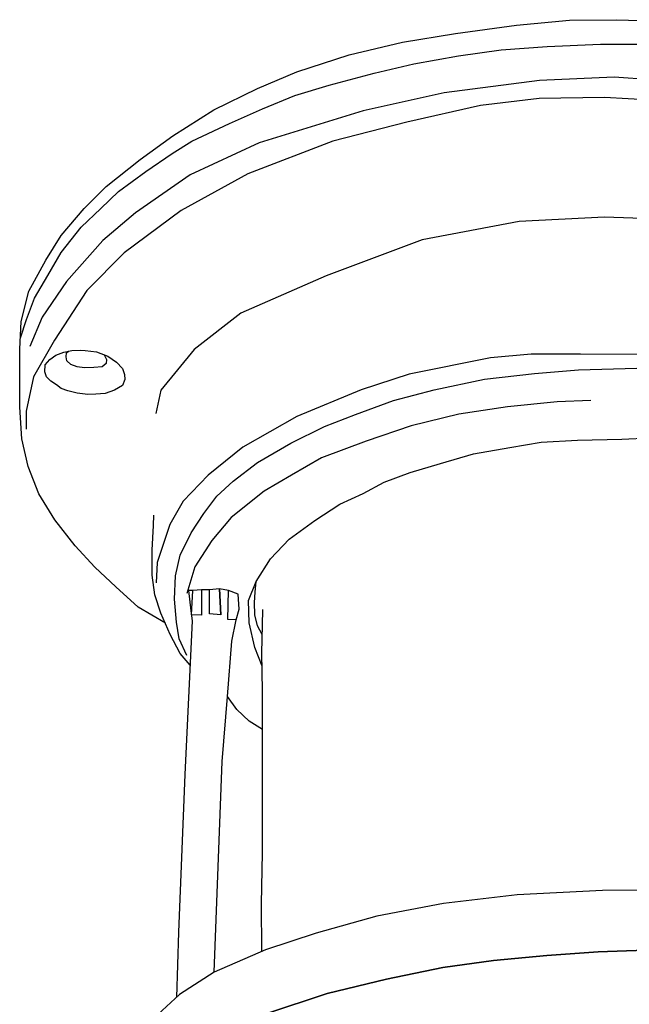
# Model space of a CAD drawing. Units: millimetres. Extents: x -47 to 171, y -74 to 347.
# Drawn here: x -5 to 65, y 92 to 206 of the extents above; entities that cross this region are included whole.
import ezdxf

# ---------------------------------------------------------------- set-up
doc = ezdxf.new("R2010")
doc.units = ezdxf.units.MM
doc.header["$LTSCALE"] = 0.25
doc.layers.add('100', color=7, linetype='Continuous', lineweight=9)
doc.layers.add('101', color=7, linetype='Continuous', lineweight=9)

# ---------------------------------------------------------------- blocks, each defined once
blk = doc.blocks.new('G2')
at = {"layer": '100', "color": 7, "linetype": 'Continuous', "lineweight": 30}
for p, q in [((55.718182, 97.782954), (49.581818, 97.230681)), ((61.609091, 98.212499), (55.718182, 97.782954)), ((67.070455, 98.39659), (61.609091, 98.212499)), ((72.777273, 98.273863), (67.070455, 98.39659)), ((76.704546, 98.273863), (72.777273, 98.273863)), ((79.005682, 98.212499), (76.704546, 98.273863)), ((79.895455, 97.537499), (79.005682, 98.212499)), ((80.877273, 97.261363), (79.895455, 97.537499)), ((82.411364, 97.936363), (82.165909, 97.292045)), ((83.638636, 97.598863), (82.411364, 97.936363)), ((83.638636, 83.976136), (83.638636, 97.598863)), ((43.752273, 96.432954), (37.247727, 95.082954)), ((49.581818, 97.230681), (43.752273, 96.432954)), ((82.165909, 97.292045), (80.877273, 97.261363)), ((37.247727, 95.082954), (30.436364, 93.426136)), ((30.436364, 93.426136), (23.379546, 91.094318)), ((23.379546, 91.094318), (19.145455, 89.314772)), ((114.075, 89.744318), (109.963636, 91.64659)), ((109.963636, 91.64659), (110.515909, 77.103408)), ((114.320455, 85.878408), (114.075, 89.744318)), ((19.145455, 89.314772), (17.181818, 87.903408)), ((17.181818, 87.903408), (17.304546, 77.287499)), ((114.627273, 78.023863), (114.320455, 85.878408)), ((83.638636, 73.851136), (83.638636, 83.976136)), ((12.518182, 80.539772), (12.456818, 82.503408)), ((13.131818, 73.114772), (12.518182, 80.539772)), ((17.304546, 77.287499), (17.55, 71.519318)), ((110.515909, 77.103408), (110.209091, 70.04659)), ((114.934091, 76.12159), (114.627273, 78.023863)), ((114.627273, 73.789772), (114.934091, 76.12159)), ((83.884091, 68.144318), (83.638636, 73.851136)), ((113.952273, 61.639772), (114.627273, 73.789772)), ((13.5, 65.935227), (13.131818, 73.114772)), ((17.55, 71.519318), (17.795455, 62.007954)), ((110.209091, 70.04659), (109.902273, 59.982954)), ((83.761364, 60.964772), (83.884091, 68.144318)), ((13.929546, 58.448863), (13.5, 65.935227)), ((17.795455, 62.007954), (18.347727, 56.54659)), ((113.461364, 54.030681), (113.952273, 61.639772)), ((83.331818, 54.030681), (83.761364, 60.964772)), ((109.902273, 59.982954), (109.35, 52.803408)), ((14.481818, 54.092045), (13.929546, 58.448863)), ((18.347727, 56.54659), (18.838636, 51.760227)), ((15.095455, 50.47159), (14.481818, 54.092045)), ((83.147727, 48.139772), (83.331818, 54.030681)), ((112.663636, 47.955681), (113.461364, 54.030681)), ((109.35, 52.803408), (108.981818, 48.139772)), ((18.838636, 51.760227), (20.065909, 46.789772)), ((15.954546, 46.605681), (15.095455, 50.47159)), ((82.411364, 41.757954), (83.147727, 48.139772)), ((108.981818, 48.139772), (107.877273, 43.292045)), ((111.559091, 43.230681), (112.663636, 47.955681)), ((17.059091, 43.598863), (15.954546, 46.605681)), ((20.065909, 46.789772), (21.784091, 42.494318)), ((18.654546, 39.364772), (17.059091, 43.598863)), ((107.877273, 43.292045), (105.913636, 38.137499)), ((109.656818, 37.032954), (111.559091, 43.230681)), ((21.784091, 42.494318), (23.809091, 37.830681)), ((81.429546, 35.069318), (82.411364, 41.757954)), ((20.740909, 35.007954), (18.654546, 39.364772)), ((23.809091, 37.830681), (25.588636, 34.517045)), ((105.913636, 38.137499), (103.152273, 32.24659)), ((107.509091, 32.062499), (109.656818, 37.032954)), ((23.256818, 30.835227), (20.740909, 35.007954)), ((25.588636, 34.517045), (29.086364, 29.607954)), ((80.386364, 28.810227), (81.429546, 35.069318)), ((103.152273, 32.24659), (100.820455, 28.319318)), ((105.361364, 28.442045), (107.509091, 32.062499)), ((25.711364, 27.214772), (23.256818, 30.835227)), ((29.086364, 29.607954), (33.443182, 24.637499)), ((78.790909, 21.323863), (80.386364, 28.810227)), ((101.986364, 23.778408), (105.361364, 28.442045)), ((28.227273, 24.023863), (25.711364, 27.214772)), ((100.820455, 28.319318), (97.936364, 24.514772)), ((31.172727, 20.832954), (28.227273, 24.023863)), ((33.443182, 24.637499), (37.063636, 21.078408)), ((97.936364, 24.514772), (94.561364, 20.832954)), ((98.795455, 19.851136), (101.986364, 23.778408)), ((35.222727, 17.335227), (31.172727, 20.832954)), ((37.063636, 21.078408), (40.377273, 18.378408)), ((76.827273, 14.757954), (78.790909, 21.323863)), ((94.561364, 20.832954), (91.431818, 18.378408)), ((96.156818, 17.273863), (98.795455, 19.851136)), ((40.377273, 18.378408), (44.243182, 15.801136)), ((91.431818, 18.378408), (87.934091, 15.678408)), ((40.254546, 13.653408), (35.222727, 17.335227)), ((92.720455, 14.267045), (96.156818, 17.273863)), ((44.243182, 15.801136), (48.231818, 13.407954)), ((75.293182, 10.707954), (76.827273, 14.757954)), ((87.934091, 15.678408), (84.068182, 13.407954)), ((44.795455, 10.707954), (40.254546, 13.653408)), ((89.406818, 11.873863), (92.720455, 14.267045)), ((48.231818, 13.407954), (51.852273, 11.812499)), ((58.356818, 11.382954), (61.915909, 12.548863)), ((61.915909, 12.548863), (64.309091, 13.101136)), ((64.309091, 13.101136), (66.579546, 13.223863)), ((66.579546, 13.223863), (67.929546, 12.978408)), ((67.929546, 12.978408), (70.690909, 12.057954)), ((84.068182, 13.407954), (81.490909, 12.303408)), ((51.852273, 11.812499), (54.368182, 11.137499)), ((56.454546, 11.076136), (58.356818, 11.382954)), ((70.690909, 12.057954), (70.445455, 10.217045)), ((81.490909, 12.303408), (78.422727, 11.076136)), ((85.111364, 9.173863), (89.406818, 11.873863)), ((49.581818, 8.192045), (44.795455, 10.707954)), ((54.368182, 11.137499), (56.454546, 11.076136)), ((70.445455, 10.217045), (69.954546, 9.235227)), ((76.704546, 10.585227), (75.293182, 10.707954)), ((78.422727, 11.076136), (76.704546, 10.585227)), ((65.475, 9.112499), (63.327273, 8.744318)), ((67.131818, 8.867045), (65.475, 9.112499)), ((69.954546, 9.235227), (68.788636, 8.069318)), ((79.711364, 6.903408), (85.111364, 9.173863)), ((52.036364, 7.210227), (49.581818, 8.192045)), ((63.327273, 8.744318), (59.461364, 7.210227)), ((68.113636, 8.437499), (67.131818, 8.867045)), ((68.236364, 7.701136), (68.113636, 8.437499)), ((68.788636, 8.069318), (68.236364, 7.701136)), ((55.840909, 6.59659), (52.036364, 7.210227)), ((59.461364, 7.210227), (55.840909, 6.59659)), ((78.238636, 6.412499), (79.711364, 6.903408)), ((73.206818, 6.657954), (75.047727, 6.412499)), ((75.047727, 6.412499), (78.238636, 6.412499))]:
    blk.add_line(p, q, dxfattribs=at)
blk = doc.blocks.new('G10')
at = {"layer": '100', "color": 7, "linetype": 'Continuous', "lineweight": 30}
for p, q in [((52.281818, 104.778408), (43.813636, 103.79659)), ((62.1, 105.269318), (52.281818, 104.778408)), ((70.997727, 105.330681), (62.1, 105.269318)), ((79.772727, 104.839772), (70.997727, 105.330681)), ((85.356818, 104.348863), (79.772727, 104.839772)), ((90.45, 103.673863), (85.356818, 104.348863)), ((43.813636, 103.79659), (36.143182, 102.323863)), ((95.604546, 102.692045), (90.45, 103.673863)), ((36.143182, 102.323863), (29.147727, 100.360227)), ((101.004546, 101.342045), (95.604546, 102.692045)), ((105.606818, 100.176136), (101.004546, 101.342045)), ((29.147727, 100.360227), (23.318182, 98.457954)), ((110.209091, 98.39659), (105.606818, 100.176136)), ((23.318182, 98.457954), (17.427273, 95.880681)), ((114.013636, 96.432954), (110.209091, 98.39659)), ((117.572727, 94.285227), (114.013636, 96.432954)), ((17.427273, 95.880681), (13.438636, 93.303408)), ((119.904546, 92.198863), (117.572727, 94.285227)), ((13.438636, 93.303408), (9.45, 89.62159)), ((122.236364, 89.867045), (119.904546, 92.198863)), ((9.45, 89.62159), (7.547727, 85.939772)), ((123.340909, 86.860227), (122.236364, 89.867045)), ((123.647727, 84.405681), (123.340909, 86.860227)), ((7.547727, 85.939772), (7.486364, 82.810227)), ((123.218182, 82.012499), (123.647727, 84.405681)), ((7.486364, 82.810227), (7.793182, 80.478408)), ((121.745455, 79.803408), (123.218182, 82.012499)), ((7.793182, 80.478408), (9.204546, 78.330681)), ((119.904546, 77.47159), (121.745455, 79.803408)), ((9.204546, 78.330681), (10.738636, 76.612499)), ((117.081818, 75.507954), (119.904546, 77.47159)), ((10.738636, 76.612499), (12.999608, 74.714514)), ((114.718754, 74.485032), (117.081818, 75.507954))]:
    blk.add_line(p, q, dxfattribs=at)
blk = doc.blocks.new('G17')
at = {"layer": '100', "color": 7, "linetype": 'Continuous', "lineweight": 30}
for p, q in [((14.972727, 139.817045), (14.481818, 139.817045)), ((14.481818, 139.817045), (14.727273, 137.485227)), ((15.954546, 139.878408), (14.972727, 139.817045)), ((16.875, 139.878408), (15.954546, 139.878408)), ((18.040909, 140.001136), (16.875, 139.878408)), ((19.084091, 139.817045), (18.040909, 140.001136)), ((20.188636, 139.387499), (19.084091, 139.817045)), ((20.311364, 137.669318), (20.188636, 139.387499)), ((14.727273, 137.485227), (14.911364, 136.319318)), ((19.943182, 136.442045), (20.311364, 137.669318)), ((14.911364, 136.319318), (14.052273, 118.64659)), ((19.452273, 133.987499), (19.943182, 136.442045)), ((18.961364, 127.605681), (19.452273, 133.987499)), ((18.347727, 120.119318), (18.961364, 127.605681)), ((17.427273, 95.880681), (18.347727, 120.119318)), ((14.052273, 118.64659), (13.315909, 100.482954)), ((13.315909, 100.482954), (13.081826, 92.974045))]:
    blk.add_line(p, q, dxfattribs=at)
blk = doc.blocks.new('G18')
at = {"layer": '100', "color": 7, "linetype": 'Continuous', "lineweight": 30}
for p, q in [((18.992046, 136.472727), (19.084091, 139.817045)), ((19.943182, 136.442045), (18.992046, 136.472727))]:
    blk.add_line(p, q, dxfattribs=at)
blk = doc.blocks.new('G19')
at = {"layer": '100', "color": 7, "linetype": 'Continuous', "lineweight": 30}
for p, q in [((16.905682, 137.117045), (16.875, 139.878408)), ((18.040909, 140.001136), (18.194318, 137.024999)), ((18.194318, 137.024999), (16.905682, 137.117045))]:
    blk.add_line(p, q, dxfattribs=at)
blk = doc.blocks.new('G20')
at = {"layer": '100', "color": 7, "linetype": 'Continuous', "lineweight": 30}
for p, q in [((14.802651, 137.007834), (14.972727, 139.817045)), ((15.954546, 139.878408), (15.954546, 136.963636)), ((15.954546, 136.963636), (14.802651, 137.007834))]:
    blk.add_line(p, q, dxfattribs=at)
blk = doc.blocks.new('G29')
at = {"layer": '100', "color": 7, "linetype": 'Continuous', "lineweight": 30}
for p, q in [((22.980682, 135.828408), (23.042046, 137.607954)), ((22.919318, 132.637499), (22.980682, 135.828408)), ((22.980682, 128.280681), (22.919318, 132.637499)), ((22.980682, 121.162499), (22.980682, 128.280681)), ((22.980682, 109.626136), (22.980682, 121.162499)), ((22.888636, 103.735227), (22.980682, 109.626136)), ((22.920626, 98.284023), (22.888636, 103.735227))]:
    blk.add_line(p, q, dxfattribs=at)
blk = doc.blocks.new('G30')
at = {"layer": '100', "color": 7, "linetype": 'Continuous', "lineweight": 30}
for p, q in [((51.453409, 156.262499), (55.073864, 156.876136)), ((55.073864, 156.876136), (59.246591, 157.12159)), ((59.246591, 157.12159), (64.339773, 157.244318)), ((64.339773, 157.244318), (67.592046, 157.367045)), ((67.592046, 157.367045), (72.255682, 157.182954)), ((72.255682, 157.182954), (75.982605, 156.895232)), ((43.476136, 154.42159), (47.280682, 155.526136)), ((47.280682, 155.526136), (51.453409, 156.262499)), ((39.978409, 153.378408), (43.476136, 154.42159)), ((36.971591, 152.273863), (39.978409, 153.378408)), ((34.578409, 150.985227), (36.971591, 152.273863)), ((31.878409, 149.757954), (34.578409, 150.985227)), ((28.994318, 147.855681), (31.878409, 149.757954)), ((26.048864, 145.707954), (28.994318, 147.855681)), ((23.901136, 143.437499), (26.048864, 145.707954)), ((22.244318, 140.860227), (23.901136, 143.437499)), ((21.385227, 138.651136), (22.244318, 140.860227)), ((21.446591, 136.073863), (21.385227, 138.651136)), ((22.121591, 133.251136), (21.446591, 136.073863)), ((22.940909, 131.104577), (22.121591, 133.251136))]:
    blk.add_line(p, q, dxfattribs=at)
blk = doc.blocks.new('G33')
at = {"layer": '100', "color": 7, "linetype": 'Continuous', "lineweight": 30}
for p, q in [((22.152273, 139.602272), (22.244318, 140.860227)), ((22.060227, 138.436363), (22.152273, 139.602272)), ((22.121591, 137.024999), (22.060227, 138.436363)), ((22.397727, 135.736363), (22.121591, 137.024999)), ((22.959993, 134.752583), (22.397727, 135.736363))]:
    blk.add_line(p, q, dxfattribs=at)
blk = doc.blocks.new('G34')
at = {"layer": '100', "color": 7, "linetype": 'Continuous', "lineweight": 30}
for p, q in [((20.035227, 126.132954), (18.961364, 127.605681)), ((21.446591, 124.782954), (20.035227, 126.132954)), ((22.980682, 123.801136), (21.446591, 124.782954))]:
    blk.add_line(p, q, dxfattribs=at)
blk = doc.blocks.new('G37')
at = {"layer": '100', "color": 7, "linetype": 'Continuous', "lineweight": 30}
for p, q in [((51.177273, 160.956818), (45.5625, 160.097727)), ((56.914773, 161.539772), (51.177273, 160.956818)), ((60.780682, 161.662499), (56.914773, 161.539772)), ((45.5625, 160.097727), (40.101136, 158.778408)), ((40.101136, 158.778408), (34.915909, 156.998863)), ((34.915909, 156.998863), (29.792046, 155.065908)), ((29.792046, 155.065908), (26.325, 153.102272)), ((26.325, 153.102272), (23.195455, 151.230681)), ((23.195455, 151.230681), (19.390909, 148.193181)), ((19.390909, 148.193181), (17.151136, 145.554545)), ((17.151136, 145.554545), (15.1875, 142.547727)), ((15.1875, 142.547727), (14.267046, 139.479545))]:
    blk.add_line(p, q, dxfattribs=at)
blk = doc.blocks.new('G38')
at = {"layer": '100', "color": 7, "linetype": 'Continuous', "lineweight": 30}
for p, q in [((48.538636, 164.117045), (54.306818, 164.792045)), ((54.306818, 164.792045), (59.338636, 165.190908)), ((59.338636, 165.190908), (66.057955, 165.405681)), ((66.057955, 165.405681), (71.273864, 165.282954)), ((71.273864, 165.282954), (76.673864, 165.006818)), ((76.673864, 165.006818), (81.184091, 164.454545)), ((81.184091, 164.454545), (84.375, 163.87159)), ((42.739773, 162.889772), (48.538636, 164.117045)), ((84.375, 163.87159), (91.125, 162.276136)), ((38.045455, 161.693181), (42.739773, 162.889772)), ((91.125, 162.276136), (96.310227, 160.49659)), ((33.688636, 160.067045), (38.045455, 161.693181)), ((30.129546, 158.686363), (33.688636, 160.067045)), ((96.310227, 160.49659), (100.789773, 158.594318)), ((26.263636, 156.753408), (30.129546, 158.686363)), ((100.789773, 158.594318), (105.269318, 156.385227)), ((22.397727, 154.544318), (26.263636, 156.753408)), ((105.269318, 156.385227), (108.398864, 154.237499)), ((19.605682, 152.39659), (22.397727, 154.544318)), ((108.398864, 154.237499), (110.976136, 152.028408)), ((17.734091, 150.678408), (19.605682, 152.39659)), ((110.976136, 152.028408), (114.136364, 149.02159)), ((16.230682, 148.68409), (17.734091, 150.678408)), ((14.788636, 146.444318), (16.230682, 148.68409)), ((114.136364, 149.02159), (115.7625, 146.751136)), ((13.530682, 143.867045), (14.788636, 146.444318)), ((115.7625, 146.751136), (116.805682, 144.235227)), ((116.805682, 144.235227), (117.7875, 140.676136)), ((12.978409, 141.504545), (13.530682, 143.867045)), ((12.855682, 138.804545), (12.978409, 141.504545)), ((117.7875, 140.676136), (117.695455, 138.068181)), ((13.101136, 136.165908), (12.855682, 138.804545)), ((117.695455, 138.068181), (117.542046, 135.920454)), ((13.407955, 134.232954), (13.101136, 136.165908)), ((117.542046, 135.920454), (117.020455, 134.386363)), ((14.267046, 132.330681), (13.407955, 134.232954))]:
    blk.add_line(p, q, dxfattribs=at)
blk = doc.blocks.new('G39')
at = {"layer": '100', "color": 7, "linetype": 'Continuous', "lineweight": 30}
for p, q in [((53.923296, 167.001136), (49.228977, 166.57159)), ((59.56875, 167.001136), (53.923296, 167.001136)), ((67.055114, 166.970454), (59.56875, 167.001136)), ((71.902841, 166.878408), (67.055114, 166.970454)), ((79.174432, 166.172727), (71.902841, 166.878408)), ((49.228977, 166.57159), (39.871023, 164.699999)), ((85.955114, 164.88409), (79.174432, 166.172727)), ((39.871023, 164.699999), (34.348296, 162.920454)), ((90.496023, 163.656818), (85.955114, 164.88409)), ((94.791477, 162.306818), (90.496023, 163.656818)), ((34.348296, 162.920454), (26.953977, 159.82159)), ((100.498296, 160.220454), (94.791477, 162.306818)), ((26.953977, 159.82159), (20.725568, 156.293181)), ((104.824432, 158.47159), (100.498296, 160.220454)), ((108.628977, 156.44659), (104.824432, 158.47159)), ((112.740341, 153.102272), (108.628977, 156.44659)), ((20.725568, 156.293181), (16.736932, 153.102272)), ((16.736932, 153.102272), (13.852841, 150.095454)), ((114.980114, 151.077272), (112.740341, 153.102272)), ((116.882386, 148.254545), (114.980114, 151.077272)), ((13.852841, 150.095454), (12.31875, 147.395454)), ((12.31875, 147.395454), (10.846023, 143.038636)), ((118.355114, 145.339772), (116.882386, 148.254545)), ((118.907386, 143.62159), (118.355114, 145.339772)), ((10.846023, 143.038636), (10.753977, 140.676136)), ((119.367614, 141.565908), (118.907386, 143.62159)), ((119.275568, 138.927272), (119.367614, 141.565908)), ((118.753977, 136.564772), (119.275568, 138.927272)), ((117.741477, 133.926136), (118.753977, 136.564772)), ((116.238068, 131.655681), (117.741477, 133.926136)), ((115.086891, 130.52263), (116.238068, 131.655681))]:
    blk.add_line(p, q, dxfattribs=at)
blk = doc.blocks.new('G40')
at = {"layer": '100', "color": 7, "linetype": 'Continuous', "lineweight": 30}
for p, q in [((10.447159, 147.303408), (10.477841, 148.469318)), ((10.29375, 144.449999), (10.447159, 147.303408)), ((10.29375, 141.565908), (10.29375, 144.449999)), ((10.600568, 139.326136), (10.29375, 141.565908)), ((11.30625, 137.20909), (10.600568, 139.326136)), ((12.380114, 134.754545), (11.30625, 137.20909)), ((13.515341, 132.545454), (12.380114, 134.754545)), ((14.663747, 131.225495), (13.515341, 132.545454))]:
    blk.add_line(p, q, dxfattribs=at)
blk = doc.blocks.new('G42')
at = {"layer": '100', "color": 7, "linetype": 'Continuous', "lineweight": 30}
for p, q in [((54.813068, 196.424999), (48.063068, 195.627272)), ((62.360796, 196.547727), (54.813068, 196.424999)), ((71.933523, 195.995454), (62.360796, 196.547727)), ((48.063068, 195.627272), (39.594886, 193.724999)), ((82.85625, 194.829545), (71.933523, 195.995454)), ((91.263068, 193.356818), (82.85625, 194.829545)), ((39.594886, 193.724999), (31.065341, 191.515908)), ((99.117614, 191.086363), (91.263068, 193.356818)), ((31.065341, 191.515908), (21.308523, 187.772727)), ((105.438068, 188.263636), (99.117614, 191.086363)), ((111.20625, 185.072727), (105.438068, 188.263636)), ((21.308523, 187.772727), (13.638068, 183.538636)), ((117.403977, 181.452272), (111.20625, 185.072727)), ((13.638068, 183.538636), (7.072159, 178.690908)), ((121.576705, 178.690908), (117.403977, 181.452272)), ((7.072159, 178.690908), (2.776705, 174.33409)), ((125.565341, 175.00909), (121.576705, 178.690908)), ((129.001705, 170.468181), (125.565341, 175.00909)), ((2.776705, 174.33409), (-0.966477, 168.627272)), ((130.658523, 167.829545), (129.001705, 170.468181)), ((-0.966477, 168.627272), (-3.359659, 164.393181)), ((131.947159, 165.252272), (130.658523, 167.829545)), ((-3.359659, 164.393181), (-4.21875, 160.465908)), ((132.990341, 162.613636), (131.947159, 165.252272)), ((133.174432, 159.729545), (132.990341, 162.613636)), ((-4.21875, 160.465908), (-4.21875, 158.379545)), ((133.051705, 155.986363), (133.174432, 159.729545)), ((132.008523, 151.813636), (133.051705, 155.986363)), ((130.136932, 147.702272), (132.008523, 151.813636)), ((129.155114, 145.953408), (130.136932, 147.702272)), ((126.792614, 142.793181), (129.155114, 145.953408)), ((124.675568, 140.982954), (126.792614, 142.793181)), ((122.650568, 138.773863), (124.675568, 140.982954)), ((120.778977, 137.577272), (122.650568, 138.773863)), ((119.164926, 136.58104), (120.778977, 137.577272))]:
    blk.add_line(p, q, dxfattribs=at)
blk = doc.blocks.new('G43')
at = {"layer": '100', "color": 7, "linetype": 'Continuous', "lineweight": 30}
for p, q in [((52.235796, 204.893181), (58.310796, 205.445454)), ((58.310796, 205.445454), (63.772159, 205.506818)), ((63.772159, 205.506818), (69.663068, 205.322727)), ((69.663068, 205.322727), (76.044886, 204.893181)), ((45.178977, 203.911363), (52.235796, 204.893181)), ((76.044886, 204.893181), (81.628977, 204.340908)), ((81.628977, 204.340908), (87.519886, 203.052272)), ((32.967614, 201.456818), (39.103977, 202.929545)), ((39.103977, 202.929545), (45.178977, 203.911363)), ((87.519886, 203.052272), (92.551705, 201.947727)), ((92.551705, 201.947727), (100.038068, 199.493181)), ((26.953977, 199.493181), (32.967614, 201.456818)), ((22.413068, 197.590908), (26.953977, 199.493181)), ((100.038068, 199.493181), (104.824432, 197.529545)), ((17.38125, 195.136363), (22.413068, 197.590908)), ((104.824432, 197.529545), (109.488068, 195.25909)), ((12.65625, 192.129545), (17.38125, 195.136363)), ((109.488068, 195.25909), (113.538068, 193.049999)), ((113.538068, 193.049999), (118.63125, 189.552272)), ((8.913068, 189.429545), (12.65625, 192.129545)), ((4.985796, 186.299999), (8.913068, 189.429545)), ((118.63125, 189.552272), (122.128977, 186.606818)), ((2.469886, 183.78409), (4.985796, 186.299999)), ((122.128977, 186.606818), (125.197159, 183.538636)), ((-0.16875, 180.654545), (2.469886, 183.78409)), ((125.197159, 183.538636), (127.897159, 180.715908)), ((-1.948295, 177.831818), (-0.16875, 180.654545)), ((127.897159, 180.715908), (130.719886, 176.174999)), ((-3.911932, 174.272727), (-1.948295, 177.831818)), ((130.719886, 176.174999), (132.315341, 173.045454)), ((-4.771023, 170.774999), (-3.911932, 174.272727)), ((132.315341, 173.045454), (133.726705, 169.179545)), ((-4.955114, 167.58409), (-4.771023, 170.774999)), ((133.726705, 169.179545), (134.278977, 165.497727)), ((-4.955114, 160.895454), (-4.955114, 167.58409)), ((134.278977, 165.497727), (134.647159, 162.122727)), ((134.647159, 162.122727), (134.401705, 158.440908)), ((-4.709659, 157.274999), (-4.955114, 160.895454)), ((134.401705, 158.440908), (133.910796, 155.802272)), ((-3.973295, 154.08409), (-4.709659, 157.274999)), ((133.910796, 155.802272), (133.113068, 153.777272)), ((-2.746023, 150.954545), (-3.973295, 154.08409)), ((133.113068, 153.777272), (132.008523, 151.813636)), ((-0.905114, 147.947727), (-2.746023, 150.954545)), ((1.426705, 144.940908), (-0.905114, 147.947727)), ((3.697159, 142.486363), (1.426705, 144.940908)), ((6.090341, 140.215908), (3.697159, 142.486363)), ((8.667614, 137.88409), (6.090341, 140.215908)), ((11.816071, 136.043785), (8.667614, 137.88409))]:
    blk.add_line(p, q, dxfattribs=at)
blk = doc.blocks.new('G44')
at = {"layer": '100', "color": 7, "linetype": 'Continuous', "lineweight": 30}
for p, q in [((54.874432, 198.511363), (43.890341, 197.099999)), ((63.465341, 198.879545), (54.874432, 198.511363)), ((72.853977, 198.204545), (63.465341, 198.879545)), ((83.347159, 196.731818), (72.853977, 198.204545)), ((43.890341, 197.099999), (34.563068, 195.013636)), ((92.30625, 195.320454), (83.347159, 196.731818)), ((34.563068, 195.013636), (22.597159, 191.331818)), ((99.792614, 193.23409), (92.30625, 195.320454)), ((107.769886, 190.288636), (99.792614, 193.23409)), ((22.597159, 191.331818), (14.68125, 187.649999)), ((115.317614, 186.422727), (107.769886, 190.288636)), ((14.68125, 187.649999), (8.360796, 183.293181)), ((121.208523, 182.311363), (115.317614, 186.422727)), ((8.360796, 183.293181), (4.617614, 180.102272)), ((127.283523, 176.604545), (121.208523, 182.311363)), ((4.617614, 180.102272), (0.444886, 175.377272)), ((130.044886, 172.247727), (127.283523, 176.604545)), ((0.444886, 175.377272), (-2.377841, 171.265908)), ((-2.377841, 171.265908), (-3.789204, 167.890908)), ((132.315341, 167.890908), (130.044886, 172.247727)), ((133.788068, 163.043181), (132.315341, 167.890908)), ((133.849432, 159.606818), (133.788068, 163.043181))]:
    blk.add_line(p, q, dxfattribs=at)
blk = doc.blocks.new('G45')
at = {"layer": '100', "color": 7, "linetype": 'Continuous', "lineweight": 30}
for p, q in [((45.547159, 201.33409), (50.45625, 202.039772)), ((50.45625, 202.039772), (55.733523, 202.438636)), ((55.733523, 202.438636), (61.869886, 202.68409)), ((61.869886, 202.68409), (67.177841, 202.68409)), ((67.177841, 202.68409), (72.547159, 202.407954)), ((72.547159, 202.407954), (76.290341, 202.039772)), ((76.290341, 202.039772), (81.352841, 201.395454)), ((40.392614, 200.444318), (45.547159, 201.33409)), ((81.352841, 201.395454), (86.323296, 200.474999)), ((35.821023, 199.370454), (40.392614, 200.444318)), ((86.323296, 200.474999), (90.219886, 199.615908)), ((90.219886, 199.615908), (93.963068, 198.572727)), ((30.666477, 197.989772), (35.821023, 199.370454)), ((93.963068, 198.572727), (99.209659, 197.007954)), ((26.708523, 196.793181), (30.666477, 197.989772)), ((22.996023, 195.228408), (26.708523, 196.793181)), ((99.209659, 197.007954), (104.486932, 195.197727)), ((19.191477, 193.540908), (22.996023, 195.228408)), ((104.486932, 195.197727), (109.396023, 192.988636)), ((14.865341, 191.515908), (19.191477, 193.540908)), ((109.396023, 192.988636), (112.740341, 191.147727)), ((12.594886, 190.104545), (14.865341, 191.515908)), ((112.740341, 191.147727), (115.471023, 189.613636)), ((9.557386, 188.018181), (12.594886, 190.104545)), ((115.471023, 189.613636), (118.201705, 187.895454)), ((6.397159, 185.747727), (9.557386, 188.018181)), ((118.201705, 187.895454), (120.963068, 185.839772)), ((4.372159, 183.78409), (6.397159, 185.747727)), ((120.963068, 185.839772), (123.847159, 183.385227)), ((2.132386, 181.636363), (4.372159, 183.78409)), ((123.847159, 183.385227), (126.148296, 181.237499)), ((-0.16875, 178.72159), (2.132386, 181.636363)), ((126.148296, 181.237499), (128.142614, 178.936363)), ((-1.733523, 176.052272), (-0.16875, 178.72159)), ((128.142614, 178.936363), (129.983523, 175.960227)), ((-3.236932, 173.474999), (-1.733523, 176.052272)), ((129.983523, 175.960227), (131.364205, 173.812499)), ((-4.188068, 170.989772), (-3.236932, 173.474999)), ((131.364205, 173.812499), (132.622159, 170.928408)), ((-4.878743, 168.907853), (-4.188068, 170.989772)), ((132.622159, 170.928408), (133.266477, 169.302272)), ((133.266477, 169.302272), (133.757386, 166.878408)), ((133.757386, 166.878408), (134.064205, 165.037499))]:
    blk.add_line(p, q, dxfattribs=at)
blk = doc.blocks.new('G50')
at = {"layer": '100', "color": 7, "linetype": 'Continuous', "lineweight": 30}
for p, q in [((-1.488068, 166.379829), (-0.813068, 166.90142)), ((-0.813068, 166.90142), (0.107386, 167.254261)), ((0.107386, 167.254261), (1.027841, 167.423011)), ((1.027841, 167.423011), (1.994318, 167.484374)), ((1.994318, 167.484374), (2.577273, 167.438352)), ((2.577273, 167.438352), (3.88125, 167.269602)), ((3.88125, 167.269602), (5.200568, 166.778693)), ((5.200568, 166.778693), (6.197727, 166.088352)), ((-2.055682, 164.968465), (-2.009659, 165.796874)), ((-2.009659, 165.796874), (-1.488068, 166.379829)), ((6.197727, 166.088352), (6.857386, 165.367329)), ((-1.85625, 164.400852), (-2.055682, 164.968465)), ((-1.365341, 163.894602), (-1.85625, 164.400852)), ((6.857386, 165.367329), (7.102841, 164.676988)), ((7.102841, 164.676988), (7.133523, 164.078693)), ((-0.736364, 163.465056), (-1.365341, 163.894602)), ((-0.199432, 163.050852), (-0.736364, 163.465056)), ((6.872727, 163.403693), (5.967614, 162.866761)), ((7.133523, 164.078693), (6.872727, 163.403693)), ((0.567614, 162.805397), (-0.199432, 163.050852)), ((1.641477, 162.51392), (0.567614, 162.805397)), ((2.86875, 162.375852), (1.641477, 162.51392)), ((3.819886, 162.421874), (2.86875, 162.375852)), ((4.878409, 162.483238), (3.819886, 162.421874)), ((5.967614, 162.866761), (4.878409, 162.483238))]:
    blk.add_line(p, q, dxfattribs=at)
blk = doc.blocks.new('G51')
at = {"layer": '100', "color": 7, "linetype": 'Continuous', "lineweight": 30}
for p, q in [((0.383523, 166.701988), (0.414205, 167.146874)), ((0.475568, 166.257102), (0.383523, 166.701988)), ((0.414205, 167.146874), (0.667427, 167.356935)), ((4.761213, 166.942173), (5.047159, 166.39517)), ((0.935796, 165.827556), (0.475568, 166.257102)), ((1.641477, 165.55142), (0.935796, 165.827556)), ((2.485227, 165.444033), (1.641477, 165.55142)), ((3.559091, 165.459374), (2.485227, 165.444033)), ((4.525568, 165.536079), (3.559091, 165.459374)), ((5.001136, 165.950283), (4.525568, 165.536079)), ((5.047159, 166.39517), (5.001136, 165.950283))]:
    blk.add_line(p, q, dxfattribs=at)
blk = doc.blocks.new('G52')
at = {"layer": '100', "color": 7, "linetype": 'Continuous', "lineweight": 30}
for p, q in [((62.360796, 182.76392), (52.542614, 182.273011)), ((70.70625, 182.518465), (62.360796, 182.76392)), ((79.788068, 181.659374), (70.70625, 182.518465)), ((52.542614, 182.273011), (41.374432, 180.186647)), ((88.992614, 180.06392), (79.788068, 181.659374)), ((41.374432, 180.186647), (30.328977, 176.01392)), ((97.092614, 177.609374), (88.992614, 180.06392)), ((104.701705, 173.191193), (97.092614, 177.609374)), ((30.328977, 176.01392), (20.510796, 171.718465)), ((110.592614, 168.895738), (104.701705, 173.191193)), ((20.510796, 171.718465), (15.110796, 167.545738)), ((113.783523, 165.704829), (110.592614, 168.895738)), ((15.110796, 167.545738), (11.30625, 162.882102)), ((116.974432, 162.391193), (113.783523, 165.704829)), ((11.30625, 162.882102), (10.692614, 160.182102)), ((119.183523, 158.46392), (116.974432, 162.391193)), ((119.797159, 155.886647), (119.183523, 158.46392))]:
    blk.add_line(p, q, dxfattribs=at)
blk = doc.blocks.new('G1')
for name in ['G43', 'G45', 'G44', 'G42', 'G52', 'G50', 'G51', 'G39', 'G38', 'G37', 'G30', 'G40', 'G33', 'G17', 'G20', 'G19', 'G18', 'G29', 'G34', 'G10', 'G2']:
    blk.add_blockref(name, (0, 0))

msp = doc.modelspace()

# ---------------------------------------------------------------- linework, layer by layer
at = {"layer": '101', "color": 7, "linetype": 'Continuous', "lineweight": 30}
for p, q in [((52.235796, 204.893181), (58.310796, 205.445454)), ((58.310796, 205.445454), (63.772159, 205.506818)), ((63.772159, 205.506818), (69.663068, 205.322727)), ((45.178977, 203.911363), (52.235796, 204.893181)), ((32.967614, 201.456818), (39.103977, 202.929545)), ((39.103977, 202.929545), (45.178977, 203.911363)), ((45.547159, 201.33409), (50.45625, 202.039772)), ((50.45625, 202.039772), (55.733523, 202.438636)), ((55.733523, 202.438636), (61.869886, 202.68409)), ((61.869886, 202.68409), (67.177841, 202.68409)), ((26.953977, 199.493181), (32.967614, 201.456818)), ((40.392614, 200.444318), (45.547159, 201.33409)), ((22.413068, 197.590908), (26.953977, 199.493181)), ((35.821023, 199.370454), (40.392614, 200.444318)), ((30.666477, 197.989772), (35.821023, 199.370454)), ((54.874432, 198.511363), (43.890341, 197.099999)), ((63.465341, 198.879545), (54.874432, 198.511363)), ((72.853977, 198.204545), (63.465341, 198.879545)), ((17.38125, 195.136363), (22.413068, 197.590908)), ((26.708523, 196.793181), (30.666477, 197.989772)), ((22.996023, 195.228408), (26.708523, 196.793181)), ((43.890341, 197.099999), (34.563068, 195.013636)), ((54.813068, 196.424999), (48.063068, 195.627272)), ((62.360796, 196.547727), (54.813068, 196.424999)), ((71.933523, 195.995454), (62.360796, 196.547727)), ((12.65625, 192.129545), (17.38125, 195.136363)), ((19.191477, 193.540908), (22.996023, 195.228408)), ((34.563068, 195.013636), (22.597159, 191.331818)), ((48.063068, 195.627272), (39.594886, 193.724999)), ((14.865341, 191.515908), (19.191477, 193.540908)), ((39.594886, 193.724999), (31.065341, 191.515908)), ((8.913068, 189.429545), (12.65625, 192.129545)), ((12.594886, 190.104545), (14.865341, 191.515908)), ((22.597159, 191.331818), (14.68125, 187.649999)), ((31.065341, 191.515908), (21.308523, 187.772727)), ((4.985796, 186.299999), (8.913068, 189.429545)), ((9.557386, 188.018181), (12.594886, 190.104545)), ((6.397159, 185.747727), (9.557386, 188.018181)), ((14.68125, 187.649999), (8.360796, 183.293181)), ((21.308523, 187.772727), (13.638068, 183.538636)), ((2.469886, 183.78409), (4.985796, 186.299999)), ((4.372159, 183.78409), (6.397159, 185.747727)), ((-0.16875, 180.654545), (2.469886, 183.78409)), ((2.132386, 181.636363), (4.372159, 183.78409)), ((8.360796, 183.293181), (4.617614, 180.102272)), ((13.638068, 183.538636), (7.072159, 178.690908)), ((62.360796, 182.76392), (52.542614, 182.273011)), ((70.70625, 182.518465), (62.360796, 182.76392)), ((-0.16875, 178.72159), (2.132386, 181.636363)), ((52.542614, 182.273011), (41.374432, 180.186647)), ((-1.948295, 177.831818), (-0.16875, 180.654545)), ((41.374432, 180.186647), (30.328977, 176.01392)), ((4.617614, 180.102272), (0.444886, 175.377272)), ((-1.733523, 176.052272), (-0.16875, 178.72159)), ((7.072159, 178.690908), (2.776705, 174.33409)), ((-3.911932, 174.272727), (-1.948295, 177.831818)), ((-3.236932, 173.474999), (-1.733523, 176.052272)), ((30.328977, 176.01392), (20.510796, 171.718465)), ((0.444886, 175.377272), (-2.377841, 171.265908)), ((-4.188068, 170.989772), (-3.236932, 173.474999)), ((2.776705, 174.33409), (-0.966477, 168.627272)), ((-2.377841, 171.265908), (-3.789204, 167.890908)), ((20.510796, 171.718465), (15.110796, 167.545738)), ((-0.966477, 168.627272), (-3.359659, 164.393181)), ((-1.488068, 166.379829), (-0.813068, 166.90142)), ((-0.813068, 166.90142), (0.107386, 167.254261)), ((0.107386, 167.254261), (1.027841, 167.423011)), ((0.383523, 166.701988), (0.414205, 167.146874)), ((0.475568, 166.257102), (0.383523, 166.701988)), ((0.414205, 167.146874), (0.667427, 167.356935)), ((1.027841, 167.423011), (1.994318, 167.484374)), ((1.994318, 167.484374), (2.577273, 167.438352)), ((2.577273, 167.438352), (3.88125, 167.269602)), ((3.88125, 167.269602), (5.200568, 166.778693)), ((4.761213, 166.942173), (5.047159, 166.39517)), ((5.200568, 166.778693), (6.197727, 166.088352)), ((15.110796, 167.545738), (11.30625, 162.882102)), ((53.923296, 167.001136), (49.228977, 166.57159)), ((59.56875, 167.001136), (53.923296, 167.001136)), ((67.055114, 166.970454), (59.56875, 167.001136)), ((-2.055682, 164.968465), (-2.009659, 165.796874)), ((-2.009659, 165.796874), (-1.488068, 166.379829)), ((0.935796, 165.827556), (0.475568, 166.257102)), ((1.641477, 165.55142), (0.935796, 165.827556)), ((2.485227, 165.444033), (1.641477, 165.55142)), ((3.559091, 165.459374), (2.485227, 165.444033)), ((4.525568, 165.536079), (3.559091, 165.459374)), ((5.001136, 165.950283), (4.525568, 165.536079)), ((5.047159, 166.39517), (5.001136, 165.950283)), ((6.197727, 166.088352), (6.857386, 165.367329)), ((49.228977, 166.57159), (39.871023, 164.699999)), ((-3.359659, 164.393181), (-4.21875, 160.465908)), ((-1.85625, 164.400852), (-2.055682, 164.968465)), ((-1.365341, 163.894602), (-1.85625, 164.400852)), ((6.857386, 165.367329), (7.102841, 164.676988)), ((7.102841, 164.676988), (7.133523, 164.078693)), ((39.871023, 164.699999), (34.348296, 162.920454)), ((48.538636, 164.117045), (54.306818, 164.792045)), ((54.306818, 164.792045), (59.338636, 165.190908)), ((59.338636, 165.190908), (66.057955, 165.405681)), ((-0.736364, 163.465056), (-1.365341, 163.894602)), ((-0.199432, 163.050852), (-0.736364, 163.465056)), ((6.872727, 163.403693), (5.967614, 162.866761)), ((7.133523, 164.078693), (6.872727, 163.403693)), ((42.739773, 162.889772), (48.538636, 164.117045)), ((0.567614, 162.805397), (-0.199432, 163.050852)), ((1.641477, 162.51392), (0.567614, 162.805397)), ((2.86875, 162.375852), (1.641477, 162.51392)), ((3.819886, 162.421874), (2.86875, 162.375852)), ((4.878409, 162.483238), (3.819886, 162.421874)), ((5.967614, 162.866761), (4.878409, 162.483238)), ((11.30625, 162.882102), (10.692614, 160.182102)), ((34.348296, 162.920454), (26.953977, 159.82159)), ((38.045455, 161.693181), (42.739773, 162.889772)), ((33.688636, 160.067045), (38.045455, 161.693181)), ((51.177273, 160.956818), (45.5625, 160.097727)), ((56.914773, 161.539772), (51.177273, 160.956818)), ((60.780682, 161.662499), (56.914773, 161.539772)), ((26.953977, 159.82159), (20.725568, 156.293181)), ((30.129546, 158.686363), (33.688636, 160.067045)), ((45.5625, 160.097727), (40.101136, 158.778408)), ((26.263636, 156.753408), (30.129546, 158.686363)), ((40.101136, 158.778408), (34.915909, 156.998863)), ((22.397727, 154.544318), (26.263636, 156.753408)), ((34.915909, 156.998863), (29.792046, 155.065908)), ((51.453409, 156.262499), (55.073864, 156.876136)), ((55.073864, 156.876136), (59.246591, 157.12159)), ((59.246591, 157.12159), (64.339773, 157.244318)), ((64.339773, 157.244318), (67.592046, 157.367045)), ((20.725568, 156.293181), (16.736932, 153.102272)), ((43.476136, 154.42159), (47.280682, 155.526136)), ((47.280682, 155.526136), (51.453409, 156.262499)), ((19.605682, 152.39659), (22.397727, 154.544318)), ((29.792046, 155.065908), (26.325, 153.102272)), ((39.978409, 153.378408), (43.476136, 154.42159)), ((-2.746023, 150.954545), (-3.973295, 154.08409)), ((16.736932, 153.102272), (13.852841, 150.095454)), ((26.325, 153.102272), (23.195455, 151.230681)), ((36.971591, 152.273863), (39.978409, 153.378408)), ((17.734091, 150.678408), (19.605682, 152.39659)), ((34.578409, 150.985227), (36.971591, 152.273863)), ((-0.905114, 147.947727), (-2.746023, 150.954545)), ((23.195455, 151.230681), (19.390909, 148.193181)), ((31.878409, 149.757954), (34.578409, 150.985227)), ((13.852841, 150.095454), (12.31875, 147.395454)), ((16.230682, 148.68409), (17.734091, 150.678408)), ((28.994318, 147.855681), (31.878409, 149.757954)), ((10.447159, 147.303408), (10.477841, 148.469318)), ((14.788636, 146.444318), (16.230682, 148.68409)), ((1.426705, 144.940908), (-0.905114, 147.947727)), ((12.31875, 147.395454), (10.846023, 143.038636)), ((19.390909, 148.193181), (17.151136, 145.554545)), ((26.048864, 145.707954), (28.994318, 147.855681)), ((10.29375, 144.449999), (10.447159, 147.303408)), ((13.530682, 143.867045), (14.788636, 146.444318)), ((17.151136, 145.554545), (15.1875, 142.547727)), ((23.901136, 143.437499), (26.048864, 145.707954)), ((3.697159, 142.486363), (1.426705, 144.940908)), ((10.29375, 141.565908), (10.29375, 144.449999)), ((10.846023, 143.038636), (10.753977, 140.676136)), ((12.978409, 141.504545), (13.530682, 143.867045)), ((22.244318, 140.860227), (23.901136, 143.437499)), ((6.090341, 140.215908), (3.697159, 142.486363)), ((15.1875, 142.547727), (14.267046, 139.479545)), ((10.600568, 139.326136), (10.29375, 141.565908)), ((12.855682, 138.804545), (12.978409, 141.504545)), ((21.385227, 138.651136), (22.244318, 140.860227)), ((22.152273, 139.602272), (22.244318, 140.860227)), ((8.667614, 137.88409), (6.090341, 140.215908)), ((14.481818, 139.817045), (14.727273, 137.485227)), ((14.972727, 139.817045), (14.481818, 139.817045)), ((14.802651, 137.007834), (14.972727, 139.817045)), ((15.954546, 139.878408), (14.972727, 139.817045)), ((15.954546, 139.878408), (15.954546, 136.963636)), ((16.875, 139.878408), (15.954546, 139.878408)), ((18.040909, 140.001136), (16.875, 139.878408)), ((16.905682, 137.117045), (16.875, 139.878408)), ((18.194318, 137.024999), (18.040909, 140.001136)), ((19.084091, 139.817045), (18.040909, 140.001136)), ((18.992046, 136.472727), (19.084091, 139.817045)), ((20.188636, 139.387499), (19.084091, 139.817045)), ((22.060227, 138.436363), (22.152273, 139.602272)), ((11.30625, 137.20909), (10.600568, 139.326136)), ((13.101136, 136.165908), (12.855682, 138.804545)), ((20.311364, 137.669318), (20.188636, 139.387499)), ((21.446591, 136.073863), (21.385227, 138.651136)), ((22.121591, 137.024999), (22.060227, 138.436363)), ((11.816071, 136.043785), (8.667614, 137.88409)), ((12.380114, 134.754545), (11.30625, 137.20909)), ((14.727273, 137.485227), (14.911364, 136.319318)), ((19.943182, 136.442045), (20.311364, 137.669318)), ((22.980682, 135.828408), (23.042046, 137.607954)), ((13.407955, 134.232954), (13.101136, 136.165908)), ((14.911364, 136.319318), (14.052273, 118.64659)), ((15.954546, 136.963636), (14.802651, 137.007834)), ((18.194318, 137.024999), (16.905682, 137.117045)), ((19.943182, 136.442045), (18.992046, 136.472727)), ((19.452273, 133.987499), (19.943182, 136.442045)), ((22.121591, 133.251136), (21.446591, 136.073863)), ((22.397727, 135.736363), (22.121591, 137.024999)), ((22.959993, 134.752583), (22.397727, 135.736363)), ((22.919318, 132.637499), (22.980682, 135.828408)), ((13.515341, 132.545454), (12.380114, 134.754545)), ((14.267046, 132.330681), (13.407955, 134.232954)), ((18.961364, 127.605681), (19.452273, 133.987499)), ((22.940909, 131.104577), (22.121591, 133.251136)), ((22.980682, 128.280681), (22.919318, 132.637499)), ((14.663747, 131.225495), (13.515341, 132.545454)), ((22.980682, 121.162499), (22.980682, 128.280681)), ((18.347727, 120.119318), (18.961364, 127.605681)), ((20.035227, 126.132954), (18.961364, 127.605681)), ((21.446591, 124.782954), (20.035227, 126.132954)), ((22.980682, 123.801136), (21.446591, 124.782954)), ((22.980682, 109.626136), (22.980682, 121.162499)), ((17.427273, 95.880681), (18.347727, 120.119318)), ((14.052273, 118.64659), (13.315909, 100.482954)), ((22.888636, 103.735227), (22.980682, 109.626136)), ((52.281818, 104.778408), (43.813636, 103.79659)), ((62.1, 105.269318), (52.281818, 104.778408)), ((70.997727, 105.330681), (62.1, 105.269318)), ((22.920626, 98.284023), (22.888636, 103.735227)), ((43.813636, 103.79659), (36.143182, 102.323863)), ((36.143182, 102.323863), (29.147727, 100.360227)), ((13.315909, 100.482954), (13.081826, 92.974045)), ((29.147727, 100.360227), (23.318182, 98.457954)), ((23.318182, 98.457954), (17.427273, 95.880681)), ((49.581818, 97.230681), (55.718182, 97.782954)), ((55.718182, 97.782954), (61.609091, 98.212499)), ((61.609091, 98.212499), (67.070455, 98.39659)), ((37.247727, 95.082954), (43.752273, 96.432954)), ((43.752273, 96.432954), (49.581818, 97.230681)), ((17.427273, 95.880681), (13.438636, 93.303408)), ((30.436364, 93.426136), (37.247727, 95.082954)), ((13.438636, 93.303408), (9.45, 89.62159)), ((23.379546, 91.094318), (30.436364, 93.426136))]:
    msp.add_line(p, q, dxfattribs=at)

# ---------------------------------------------------------------- block references
msp.add_blockref('G1', (0, 0))

doc.saveas('drawing.dxf')
